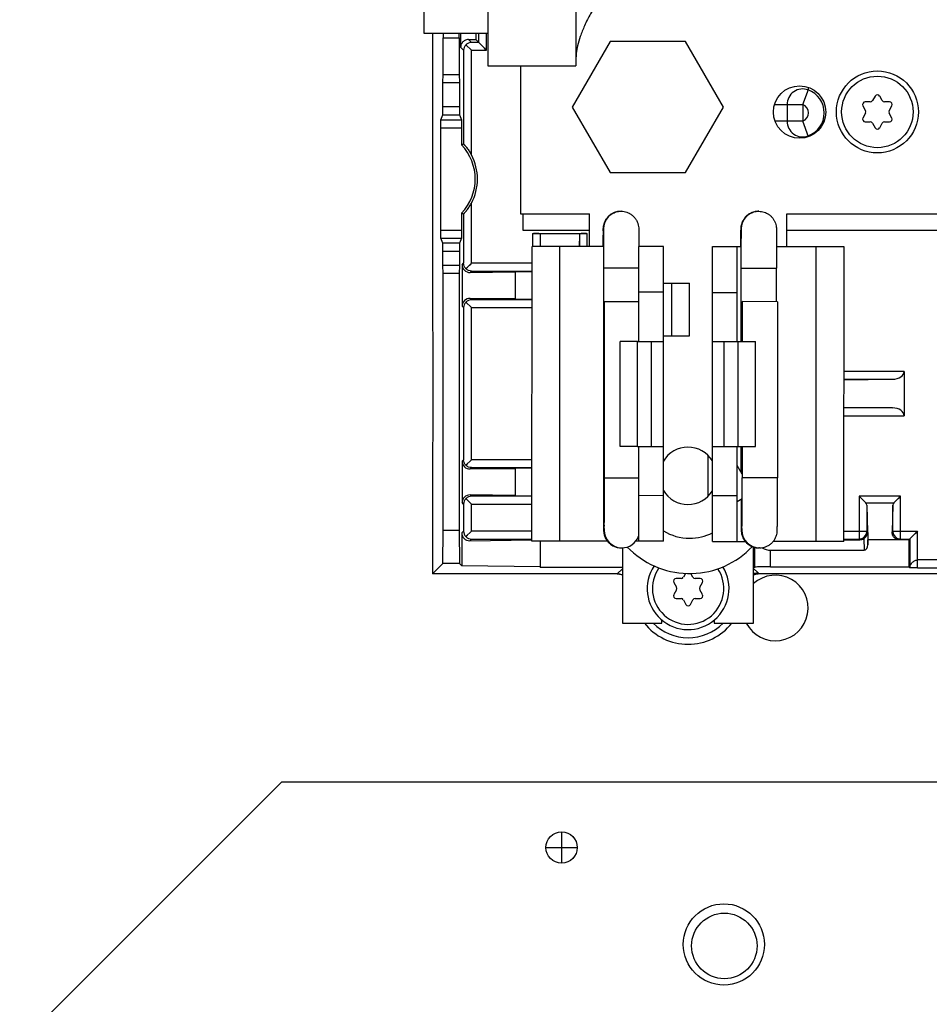
# Paper-space layout 'GEX8331301-CUSTOMERDRAWING_2_2' of a CAD drawing. Units: inches. Extents: x 0 to 82.8, y 0 to 58.5.
# Drawn here: x 26.2 to 29.6, y 38.2 to 41.9 of the extents above; entities that cross this region are included whole.
import ezdxf

# ---------------------------------------------------------------- set-up
doc = ezdxf.new("R2010")
doc.units = ezdxf.units.IN
doc.header["$LTSCALE"] = 9.105315
doc.header["$MEASUREMENT"] = 0
doc.layers.add('00_COMPONENTS', color=7, linetype='CONTINUOUS')

psp = doc.layouts.new('GEX8331301-CUSTOMERDRAWING_2_2')

# ---------------------------------------------------------------- linework, layer by layer
at = {"layer": '00_COMPONENTS', "color": 7, "linetype": 'CONTINUOUS'}
for p, q in [((27.9627, 42.9774), (27.9627, 41.9002)), ((27.7177, 42.9347), (27.7177, 41.8946)), ((28.2987, 42.135), (28.2987, 41.7696)), ((27.7177, 41.8946), (27.9627, 41.8946)), ((27.7507, 41.8946), (27.7507, 40.7728)), ((27.7918, 41.8758), (27.8525, 41.8758)), ((27.7918, 41.7362), (27.7918, 41.8758)), ((27.8525, 41.8758), (27.8525, 41.7366)), ((27.9163, 41.8946), (27.9159, 41.8698)), ((27.9627, 41.9002), (27.9627, 41.7696)), ((27.8997, 41.8286), (27.8788, 41.8496)), ((27.8886, 41.8698), (27.9159, 41.8698)), ((27.9571, 41.8286), (27.9159, 41.8698)), ((28.429, 41.8621), (28.2846, 41.6121)), ((28.7176, 41.8621), (28.429, 41.8621)), ((28.862, 41.6121), (28.7176, 41.8621)), ((27.9627, 41.7696), (28.2987, 41.7696)), ((27.7907, 41.7054), (27.7911, 41.7362)), ((27.7918, 41.7366), (27.791, 41.7358)), ((27.791, 41.7358), (27.8533, 41.7358)), ((27.7918, 41.7366), (27.8525, 41.7366)), ((27.8533, 41.7358), (27.8525, 41.7366)), ((27.8533, 41.7358), (27.8537, 41.7054)), ((27.7907, 41.7054), (27.8537, 41.7054)), ((27.7907, 41.6135), (27.7907, 41.7054)), ((27.8537, 41.7054), (27.8537, 41.6135)), ((29.4416, 41.6535), (29.4321, 41.6364)), ((29.4685, 41.6364), (29.4591, 41.6535)), ((27.7903, 41.5824), (27.7907, 41.6135)), ((27.7907, 41.6135), (27.8537, 41.6135)), ((27.8537, 41.6135), (27.8541, 41.5824)), ((28.2846, 41.6121), (28.429, 41.3621)), ((28.7176, 41.3621), (28.862, 41.6121)), ((29.1053, 41.6211), (29.1053, 41.5582)), ((29.3953, 41.6164), (29.4055, 41.5981)), ((29.4233, 41.6313), (29.4041, 41.6313)), ((29.4966, 41.6313), (29.4773, 41.6313)), ((29.4951, 41.5981), (29.5053, 41.6164)), ((27.7831, 41.5632), (27.7903, 41.5824)), ((27.7903, 41.5824), (27.8541, 41.5824)), ((27.8541, 41.5824), (27.8613, 41.5632)), ((29.4055, 41.5884), (29.3953, 41.5701)), ((29.5053, 41.5701), (29.4951, 41.5884)), ((27.7827, 41.5321), (27.7831, 41.5632)), ((27.7831, 41.5632), (27.8613, 41.5632)), ((27.8613, 41.5632), (27.8617, 41.5321)), ((29.4041, 41.5553), (29.4233, 41.5553)), ((29.4321, 41.5501), (29.4416, 41.5331)), ((29.4591, 41.5331), (29.4685, 41.5501)), ((29.4773, 41.5553), (29.4966, 41.5553)), ((27.7827, 41.5321), (27.8617, 41.5321)), ((27.7827, 41.1421), (27.7827, 41.5321)), ((27.8617, 41.5321), (27.8617, 41.4673)), ((27.8697, 41.4705), (27.8617, 41.4673)), ((28.429, 41.3621), (28.7176, 41.3621)), ((27.8617, 41.207), (27.8617, 41.1421)), ((27.8617, 41.207), (27.8697, 41.2038)), ((28.471, 41.2142), (28.4711, 41.2142)), ((28.9971, 41.214), (28.997, 41.214)), ((27.7827, 41.1421), (27.8617, 41.1421)), ((27.7831, 41.1111), (27.7827, 41.1421)), ((27.8617, 41.1421), (27.8613, 41.1111)), ((28.1331, 41.1296), (28.3423, 41.1296)), ((28.4031, 41.1099), (28.4032, 41.1224)), ((28.5389, 41.1224), (28.5389, 41.1096)), ((28.929, 41.079), (28.9293, 41.1389)), ((28.9297, 41.1433), (28.9299, 41.1222)), ((28.9299, 41.1222), (28.9299, 41.11)), ((27.7831, 41.1111), (27.8613, 41.1111)), ((27.7903, 41.0919), (27.7831, 41.1111)), ((27.8541, 41.0919), (27.7903, 41.0919)), ((27.7907, 41.0608), (27.7903, 41.0919)), ((27.8541, 41.0919), (27.8537, 41.0608)), ((27.8613, 41.1111), (27.8541, 41.0919)), ((28.403, 41.0792), (28.4031, 41.1021)), ((28.4031, 41.1081), (28.4031, 41.1099)), ((28.4031, 41.1063), (28.4031, 41.1081)), ((28.4031, 41.1021), (28.4031, 41.1063)), ((28.5389, 41.1096), (28.5389, 41.1063)), ((28.5389, 41.1063), (28.539, 41.0791)), ((27.8537, 41.0608), (27.7907, 41.0608)), ((27.7907, 41.0072), (27.7907, 41.0608)), ((27.8537, 41.0608), (27.8537, 41.0072)), ((28.1307, 39.9543), (28.1311, 41.0793)), ((28.404, 41.0792), (28.1311, 41.0793)), ((28.6331, 41.0791), (28.539, 41.0791)), ((28.539, 40.7166), (28.5391, 41.0791)), ((28.8206, 41.079), (28.93, 41.079)), ((28.9145, 40.7165), (28.9146, 41.079)), ((29.3231, 41.0788), (29.065, 41.0789)), ((29.3227, 39.9538), (29.3231, 41.0788)), ((27.8641, 41.0099), (27.8641, 40.8518)), ((27.8997, 41.0155), (27.8788, 40.9945)), ((27.8537, 41.0072), (27.7907, 41.0072)), ((27.7911, 40.9764), (27.7907, 41.0072)), ((27.7918, 39.9958), (27.7918, 40.9764)), ((27.8525, 40.976), (27.7918, 40.976)), ((27.8525, 40.976), (27.8525, 39.9958)), ((27.8537, 41.0072), (27.8533, 40.9768)), ((27.8945, 40.9803), (28.0662, 40.9825)), ((28.0662, 40.9825), (28.0683, 40.9846)), ((28.0662, 40.9825), (28.0662, 40.8792)), ((28.0683, 40.9846), (28.1311, 40.9846)), ((28.0683, 40.8771), (28.0683, 40.9846)), ((28.4041, 40.9967), (28.4038, 40.1967)), ((28.93, 40.7165), (28.9301, 40.9965)), ((29.065, 40.8689), (29.0651, 40.9964)), ((28.6331, 40.9391), (28.7325, 40.9391)), ((28.665, 40.7391), (28.6651, 40.9391)), ((28.6331, 40.9048), (28.5391, 40.9049)), ((28.8206, 40.9046), (28.9146, 40.9046)), ((27.8997, 40.8462), (27.8788, 40.8672)), ((28.0662, 40.8792), (27.8945, 40.8814)), ((28.0662, 40.8792), (28.0683, 40.8771)), ((28.131, 40.8771), (28.0683, 40.8771)), ((28.4077, 40.1967), (28.4079, 40.8692)), ((28.4079, 40.8692), (28.539, 40.8691)), ((29.0689, 40.8689), (28.9339, 40.869)), ((28.9339, 40.869), (28.9339, 40.7165)), ((29.0689, 40.8689), (29.0687, 40.1964)), ((27.7507, 40.7728), (27.7515, 40.7707)), ((27.7515, 40.7707), (27.7518, 40.7396)), ((27.7518, 40.7396), (27.7518, 40.3496)), ((28.468, 40.3167), (28.4681, 40.7167)), ((28.5346, 40.7166), (28.4681, 40.7167)), ((28.633, 40.7391), (28.7325, 40.7391)), ((28.9187, 40.7165), (28.9851, 40.7165)), ((28.985, 40.3165), (28.9851, 40.7165)), ((29.5525, 40.6028), (29.5525, 40.4336)), ((29.3229, 40.5712), (29.5086, 40.5728)), ((29.3229, 40.4652), (29.5086, 40.4636)), ((27.7518, 40.3496), (27.7515, 40.3186)), ((27.7515, 40.3186), (27.7507, 40.3165)), ((27.7507, 40.3165), (27.7507, 39.8296)), ((28.5344, 40.3166), (28.468, 40.3167)), ((28.5387, 39.9541), (28.5388, 40.3166)), ((28.9142, 39.954), (28.9143, 40.3165)), ((28.9185, 40.3165), (28.985, 40.3165)), ((28.9298, 40.2176), (28.9298, 40.3165)), ((28.9337, 40.3165), (28.9337, 40.1965)), ((27.8641, 40.2599), (27.8641, 40.1018)), ((27.8997, 40.2655), (27.8788, 40.2445)), ((27.8945, 40.2303), (28.0662, 40.2325)), ((28.0662, 40.2325), (28.0683, 40.2346)), ((28.0662, 40.2325), (28.0662, 40.1292)), ((28.0683, 40.2346), (28.1308, 40.2346)), ((28.0683, 40.1271), (28.0683, 40.2346)), ((28.9337, 40.2109), (28.9143, 40.244)), ((27.8997, 40.0962), (27.8788, 40.1172)), ((28.0662, 40.1292), (27.8945, 40.1314)), ((28.0662, 40.1292), (28.0683, 40.1271)), ((28.1308, 40.1271), (28.0683, 40.1271)), ((28.6328, 40.1283), (28.5388, 40.1284)), ((28.8203, 40.1284), (28.9143, 40.1284)), ((28.9143, 40.1063), (28.9336, 40.1176)), ((29.406, 40.1012), (29.3803, 40.1269)), ((29.5135, 40.1012), (29.5392, 40.1269)), ((29.4103, 40.0922), (29.4132, 39.9906)), ((29.5092, 40.0922), (29.5063, 39.9906)), ((27.7902, 39.8692), (27.7918, 39.9958)), ((27.8525, 39.9958), (27.7918, 39.9958)), ((27.8525, 39.9958), (27.8541, 39.8692)), ((27.8627, 39.9859), (27.8627, 39.8605)), ((27.8997, 39.9928), (27.8788, 39.9719)), ((27.8931, 39.9563), (28.1306, 39.9594)), ((29.3227, 39.9604), (29.3834, 39.9604)), ((29.4133, 39.9874), (29.4141, 39.9599)), ((29.571, 39.9599), (29.4141, 39.9599)), ((29.4141, 39.941), (29.4141, 39.9599)), ((29.571, 39.9599), (29.6038, 39.9928)), ((29.571, 39.9599), (29.571, 39.8565)), ((28.4195, 39.9542), (28.1307, 39.9543)), ((28.1626, 39.9543), (28.1626, 39.8544)), ((28.472, 39.9292), (28.4743, 39.9292)), ((28.6327, 39.9541), (28.5268, 39.9541)), ((28.8202, 39.954), (28.9455, 39.954)), ((28.9826, 39.8557), (28.9826, 39.9308)), ((29.0003, 39.929), (28.998, 39.929)), ((29.0426, 39.9199), (29.3993, 39.9199)), ((29.3227, 39.9538), (29.0528, 39.9539)), ((27.7902, 39.8692), (27.7507, 39.8296)), ((27.8541, 39.8692), (27.7902, 39.8692)), ((27.8541, 39.8692), (27.8627, 39.8605)), ((28.1626, 39.8566), (27.8627, 39.8605)), ((28.4767, 39.8544), (28.1626, 39.8544)), ((28.9826, 39.8544), (28.9767, 39.8544)), ((29.0426, 39.8565), (29.571, 39.8565)), ((29.571, 39.8565), (29.5739, 39.8536)), ((28.4563, 39.8296), (27.7507, 39.8296)), ((28.7003, 39.8116), (28.6811, 39.8116)), ((28.7173, 39.8316), (28.7091, 39.8168)), ((28.7455, 39.8168), (28.7376, 39.8311)), ((28.7735, 39.8116), (28.7543, 39.8116)), ((29.6907, 39.8296), (28.9983, 39.8296)), ((28.6723, 39.7968), (28.6825, 39.7785)), ((28.6825, 39.7688), (28.6723, 39.7505)), ((28.7721, 39.7785), (28.7823, 39.7968)), ((28.7823, 39.7505), (28.7721, 39.7688)), ((28.6811, 39.7356), (28.7003, 39.7356)), ((28.7091, 39.7305), (28.7185, 39.7134)), ((28.736, 39.7134), (28.7455, 39.7305)), ((28.7543, 39.7356), (28.7735, 39.7356)), ((26.1739, 38.0352), (27.1739, 39.0352)), ((29.8467, 39.0352), (27.1739, 39.0352)), ((28.2439, 38.8452), (28.2439, 38.7252)), ((28.1839, 38.7852), (28.3039, 38.7852))]:
    psp.add_line(p, q, dxfattribs=at)
at = {"layer": '00_COMPONENTS', "color": 9, "linetype": 'CONTINUOUS'}
for p, q in [((27.9271, 41.8946), (27.9271, 41.8586)), ((27.9571, 41.8286), (27.9571, 41.8946)), ((27.8697, 41.8286), (27.858, 41.8403)), ((27.8886, 41.8698), (27.8997, 41.8586)), ((27.9271, 41.8586), (27.8997, 41.8586)), ((27.8697, 41.8286), (27.8697, 41.4705)), ((27.8997, 41.8286), (27.9571, 41.8286)), ((27.8997, 41.429), (27.8997, 41.8286)), ((29.1859, 41.6774), (29.1891, 41.6862)), ((29.1653, 41.6211), (29.1828, 41.6691)), ((29.1828, 41.6691), (29.1859, 41.6774)), ((29.0574, 41.6211), (29.0648, 41.6211)), ((29.0648, 41.6211), (29.0964, 41.6211)), ((29.0964, 41.6211), (29.0973, 41.6211)), ((29.0973, 41.6211), (29.1016, 41.6211)), ((29.1016, 41.6211), (29.1053, 41.6211)), ((29.1053, 41.6211), (29.1653, 41.6211)), ((29.1653, 41.6211), (29.1653, 41.5582)), ((29.0986, 41.5582), (29.0596, 41.5582)), ((29.0995, 41.5582), (29.0986, 41.5582)), ((29.1053, 41.5582), (29.0995, 41.5582)), ((29.1653, 41.5582), (29.1053, 41.5582)), ((29.187, 41.4988), (29.1653, 41.5582)), ((27.8997, 41.0155), (27.8997, 41.2452)), ((27.8697, 41.2038), (27.8697, 41.0155)), ((28.1331, 41.1296), (28.1331, 41.0793)), ((28.1631, 41.0793), (28.1631, 41.1246)), ((28.3123, 41.1246), (28.3123, 41.0792)), ((28.3423, 41.0792), (28.3423, 41.1296)), ((28.2369, 39.9542), (28.2374, 41.0792)), ((29.2165, 39.9539), (29.2169, 41.0789)), ((27.8641, 41.0099), (27.8697, 41.0155)), ((28.1311, 41.0155), (27.8997, 41.0155)), ((27.8997, 40.9855), (27.8945, 40.9803)), ((27.8997, 40.9855), (28.1311, 40.9855)), ((28.5391, 40.9966), (28.4041, 40.9967)), ((28.9301, 40.9965), (29.0651, 40.9964)), ((27.8945, 40.8814), (27.8997, 40.8762)), ((28.131, 40.8762), (27.8997, 40.8762)), ((27.8697, 40.8462), (27.8641, 40.8518)), ((27.8697, 40.8462), (27.8697, 40.2655)), ((27.8997, 40.8462), (28.131, 40.8462)), ((27.8997, 40.2655), (27.8997, 40.8462)), ((28.5877, 40.3166), (28.5879, 40.7166)), ((28.8654, 40.3165), (28.8656, 40.7165)), ((29.5525, 40.6028), (29.3229, 40.6028)), ((29.3229, 40.5728), (29.5086, 40.5728)), ((29.5086, 40.4636), (29.3229, 40.4636)), ((29.3229, 40.4336), (29.5525, 40.4336)), ((27.8641, 40.2599), (27.8697, 40.2655)), ((28.1308, 40.2655), (27.8997, 40.2655)), ((28.8031, 40.2825), (28.8031, 40.1256)), ((27.8997, 40.2355), (27.8945, 40.2303)), ((27.8997, 40.2355), (28.1308, 40.2355)), ((28.4038, 40.1967), (28.5388, 40.1966)), ((29.0687, 40.1964), (28.9337, 40.1965)), ((27.8945, 40.1314), (27.8997, 40.1262)), ((28.1308, 40.1262), (27.8997, 40.1262)), ((29.5392, 40.1269), (29.3803, 40.1269)), ((29.3803, 40.1269), (29.3803, 39.9628)), ((29.5392, 39.9628), (29.5392, 40.1269)), ((27.8697, 40.0962), (27.8641, 40.1018)), ((27.8697, 40.0962), (27.8697, 39.9928)), ((27.8997, 40.0962), (28.1308, 40.0962)), ((27.8997, 39.9928), (27.8997, 40.0962)), ((29.406, 40.1012), (29.5135, 40.1012)), ((29.4103, 40.0922), (29.4103, 39.9928)), ((29.5092, 39.9928), (29.5092, 40.0922)), ((27.8627, 39.9859), (27.8697, 39.9928)), ((27.8997, 39.9628), (27.8931, 39.9563)), ((28.1307, 39.9928), (27.8997, 39.9928)), ((27.8997, 39.9628), (28.1307, 39.9628)), ((29.3227, 39.9928), (29.4103, 39.9928)), ((29.3227, 39.9628), (29.3803, 39.9628)), ((29.3803, 39.9628), (29.3832, 39.9606)), ((29.3985, 39.9646), (29.3993, 39.9199)), ((29.4103, 39.9928), (29.4132, 39.9906)), ((29.4103, 39.9923), (29.4103, 39.9928)), ((29.4133, 39.9874), (29.4141, 39.941)), ((29.5063, 39.9906), (29.5092, 39.9928)), ((29.5092, 39.9928), (29.6038, 39.9928)), ((29.5092, 39.9923), (29.5092, 39.9928)), ((29.5363, 39.9606), (29.5392, 39.9628)), ((29.5392, 39.9628), (29.5739, 39.9628)), ((29.5739, 39.9628), (29.5739, 39.8536)), ((29.6038, 39.8528), (29.6038, 39.9928)), ((29.0426, 39.8565), (29.0426, 39.9199)), ((30.3871, 39.8828), (29.6038, 39.8828)), ((28.4563, 39.8296), (28.4767, 39.8494)), ((28.9772, 39.8501), (28.9944, 39.8336)), ((29.6038, 39.8528), (30.3843, 39.8528)), ((28.9944, 39.8336), (28.9983, 39.8296))]:
    psp.add_line(p, q, dxfattribs=at)
at = {"layer": '00_COMPONENTS', "color": 3, "linetype": 'CONTINUOUS'}
for p, q in [((28.0874, 41.7696), (28.0872, 41.2043)), ((28.0872, 41.2043), (28.3502, 41.2042)), ((28.0954, 41.2043), (28.0954, 41.142)), ((28.3501, 41.0792), (28.3502, 41.2042)), ((29.1041, 41.0789), (29.1042, 41.2039)), ((29.1042, 41.2039), (30.3623, 41.2035)), ((28.0954, 41.142), (28.3501, 41.1421)), ((29.1041, 41.1422), (30.3623, 41.1425)), ((28.6327, 39.9541), (28.6331, 41.0791)), ((28.8202, 39.954), (28.8206, 41.079)), ((28.7325, 40.7391), (28.7325, 40.9391)), ((28.5344, 40.3166), (28.5346, 40.7166)), ((28.5346, 40.7166), (28.633, 40.7166)), ((28.8205, 40.7165), (28.9187, 40.7165)), ((28.9185, 40.3165), (28.9187, 40.7165)), ((28.5344, 40.3166), (28.6328, 40.3166)), ((28.8203, 40.3165), (28.9185, 40.3165)), ((28.4767, 39.9292), (28.4766, 39.6422)), ((28.9766, 39.642), (28.9767, 39.9324)), ((28.4766, 39.6422), (28.6266, 39.6421)), ((28.6266, 39.6421), (28.6266, 39.6539)), ((28.8266, 39.6527), (28.8266, 39.642)), ((28.8266, 39.642), (28.9766, 39.642))]:
    psp.add_line(p, q, dxfattribs=at)
at = {"layer": '00_COMPONENTS', "color": 7, "linetype": 'CONTINUOUS'}
for points in [[(27.8848, 41.8436), (27.8826, 41.8457), (27.8806, 41.8477), (27.8788, 41.8496)], [(27.8997, 41.8286), (27.897, 41.8313), (27.8944, 41.834), (27.8918, 41.8365)], [(27.9328, 41.8529), (27.9311, 41.8546), (27.9286, 41.8571)], [(27.9571, 41.8286), (27.9537, 41.8319), (27.9505, 41.8352), (27.9475, 41.8382)], [(27.8997, 41.0155), (27.897, 41.0128), (27.8944, 41.0102), (27.8918, 41.0076)], [(27.8848, 41.0005), (27.8827, 40.9984), (27.8806, 40.9964), (27.8788, 40.9945)], [(27.8848, 40.8612), (27.8826, 40.8633), (27.8806, 40.8653), (27.8788, 40.8672)], [(27.8997, 40.8462), (27.897, 40.849), (27.8944, 40.8516), (27.8918, 40.8541)], [(27.8997, 40.2655), (27.897, 40.2628), (27.8944, 40.2602), (27.8918, 40.2576)], [(27.8848, 40.2505), (27.8827, 40.2484), (27.8806, 40.2464), (27.8788, 40.2445)], [(27.8848, 40.1112), (27.8826, 40.1133), (27.8806, 40.1153), (27.8788, 40.1172)], [(29.3897, 40.1175), (29.3866, 40.1206), (29.3835, 40.1238), (29.3803, 40.1269)], [(29.406, 40.1012), (29.4037, 40.1034), (29.4012, 40.1059), (29.3986, 40.1086), (29.3957, 40.1115), (29.3927, 40.1144)], [(29.5135, 40.1012), (29.5157, 40.1035), (29.5182, 40.106), (29.5209, 40.1086), (29.5238, 40.1114), (29.5268, 40.1144)], [(29.5298, 40.1175), (29.533, 40.1206), (29.5361, 40.1237), (29.5392, 40.1269)], [(27.8997, 40.0962), (27.897, 40.099), (27.8944, 40.1016), (27.8918, 40.1041)], [(27.8848, 39.9779), (27.8827, 39.9757), (27.8806, 39.9737), (27.8788, 39.9719)], [(27.8997, 39.9928), (27.897, 39.9901), (27.8944, 39.9875), (27.8918, 39.9849)], [(29.5796, 39.9685), (29.5779, 39.9669), (29.5753, 39.9643)], [(29.6038, 39.9928), (29.6005, 39.9895), (29.5973, 39.9862), (29.5942, 39.9832)]]:
    psp.add_lwpolyline(points, dxfattribs=at)
for centre, radius in [((29.4503, 41.5933), 0.1565), ((29.4503, 41.5933), 0.1365), ((28.2439, 38.7852), 0.06), ((28.8639, 38.4152), 0.155)]:
    psp.add_circle(centre, radius, dxfattribs=at)
at = {"layer": '00_COMPONENTS', "color": 3, "linetype": 'CONTINUOUS'}
for centre, radius in [((29.1533, 41.5929), 0.1), ((28.8657, 38.4096), 0.1252)]:
    psp.add_circle(centre, radius, dxfattribs=at)
at = {"layer": '00_COMPONENTS', "color": 7, "linetype": 'CONTINUOUS'}
for centre, radius, start, end in [((10.3581, 42.1694), 17.503, 358.92272, 359.1004), ((29.1653, 41.6211), 0.06, 69.9229, 180), ((29.1538, 41.5896), 0.0935, 290.0771, 69.9229), ((29.4503, 41.6487), 0.01, 29.0113, 150.9887), ((29.4041, 41.6213), 0.01, 90, 209.0113), ((29.4233, 41.6413), 0.01, 270, 330.9887), ((29.4773, 41.6413), 0.01, 209.0113, 270), ((29.4966, 41.6213), 0.01, 330.9887, 90), ((29.3967, 41.5933), 0.01, 330.9887, 29.0113), ((29.5039, 41.5933), 0.01, 150.9887, 209.0113), ((29.1653, 41.5582), 0.06, 180, 290.0771), ((29.4041, 41.5653), 0.01, 150.9887, 270), ((29.4233, 41.5453), 0.01, 29.0113, 90), ((29.4773, 41.5453), 0.01, 90, 150.9887), ((29.4966, 41.5653), 0.01, 270, 29.0113), ((29.4503, 41.5379), 0.01, 209.0113, 330.9887), ((27.7267, 41.3371), 0.1875, 316.0544, 43.9456), ((27.7267, 41.3371), 0.1959, 332.0274, 27.9726), ((32.2146, 41.0997), 3.8115, 179.407, 179.658), ((13.6619, 41.0484), 15.2681, 0.11495, 0.23132), ((-2.8691, 41.0126), 31.7992, 359.97097, 0.11963), ((28.7331, 40.1615), 0.1955, 239.1023, 269.9804), ((28.4744, 39.9967), 0.0675, 269.9803, 340.0301), ((28.7331, 40.1616), 0.1955, 269.9791, 296.4731), ((29.3803, 39.9928), 0.03, 279.2448, 358.9886), ((29.5392, 39.9928), 0.03, 181.0113, 260.7552), ((28.7331, 40.1616), 0.3305, 223.905, 268.4939), ((28.7331, 40.1616), 0.3305, 271.4729, 316.462), ((28.7273, 39.7736), 0.1565, 146.3102, 31.9968), ((28.7273, 39.7736), 0.1365, 144.6669, 33.6672), ((28.4546, 39.7699), 0.0597, 82.3363, 89.9751), ((28.4545, 39.769), 0.0606, 68.5088, 82.3516), ((28.6811, 39.8016), 0.01, 90, 209.0113), ((28.7003, 39.8216), 0.01, 270, 330.9887), ((28.7331, 40.1619), 0.3308, 268.4952, 269.405), ((28.7331, 40.1619), 0.3309, 269.405, 270.5607), ((28.7331, 40.1619), 0.3308, 270.5607, 271.4717), ((28.7543, 39.8216), 0.01, 209.0113, 270), ((28.7735, 39.8016), 0.01, 330.9887, 90), ((29.0001, 39.769), 0.0606, 96.1866, 112.8214), ((28.9988, 39.7686), 0.061, 97.6434, 111.26), ((28.9984, 39.7714), 0.0583, 90.0296, 97.5963), ((29.0001, 39.7695), 0.0601, 90.0127, 96.1809), ((28.6737, 39.7736), 0.01, 330.9887, 29.0113), ((28.7809, 39.7736), 0.01, 150.9887, 209.0113), ((28.6811, 39.7456), 0.01, 150.9887, 270), ((28.7003, 39.7256), 0.01, 29.0113, 90), ((28.7543, 39.7256), 0.01, 90, 150.9887), ((28.7735, 39.7456), 0.01, 270, 29.0113), ((28.7273, 39.7182), 0.01, 209.0113, 330.9887), ((28.7273, 39.7736), 0.2127, 218.2022, 321.7571), ((28.7273, 39.7736), 0.1875, 224.5823, 315.3757)]:
    psp.add_arc(centre, radius, start, end, dxfattribs=at)
at = {"layer": '00_COMPONENTS', "color": 9, "linetype": 'CONTINUOUS'}
for centre, radius, start, end in [((29.1538, 41.5896), 0.0335, 290.0829, 69.9225), ((28.471, 41.1467), 0.0675, 89.98, 179.9791), ((28.4711, 41.1467), 0.0675, 89.98, 179.9791), ((28.9971, 41.1465), 0.0675, 89.98, 179.9791), ((28.997, 41.1465), 0.0675, 94.7719, 164.9912), ((28.997, 41.1465), 0.0674, 89.9833, 94.7801), ((28.9972, 41.1464), 0.0677, 165.0086, 179.9624), ((28.4707, 41.1467), 0.0672, 179.9831, 183.531), ((28.4709, 41.1467), 0.0673, 179.9866, 184.999), ((28.9967, 41.1465), 0.0672, 179.9831, 183.531), ((28.9969, 41.1465), 0.0673, 179.9866, 184.999), ((28.9971, 41.1465), 0.0676, 183.5283, 184.9943), ((28.4718, 39.9966), 0.0673, 174.9595, 179.9718), ((28.4721, 39.9967), 0.0677, 179.996, 194.9427), ((28.4721, 39.9966), 0.0676, 163.9155, 174.9787), ((28.4742, 39.9966), 0.0673, 174.9595, 179.9718), ((28.4744, 39.9967), 0.0675, 179.9792, 267.9762), ((28.9978, 39.9965), 0.0673, 174.9595, 179.9718), ((28.998, 39.9965), 0.0675, 179.9794, 269.9784), ((28.9981, 39.9965), 0.0676, 163.9155, 174.9787), ((29.0002, 39.9965), 0.0673, 174.9595, 179.9718), ((29.0003, 39.9965), 0.0675, 179.9794, 269.9784), ((28.472, 39.9967), 0.0675, 194.9612, 269.9774), ((29.3802, 39.9928), 0.03, 270.0472, 279.2957), ((29.5393, 39.9928), 0.03, 260.7043, 269.9528), ((28.4744, 39.9964), 0.0673, 267.9688, 269.9785)]:
    psp.add_arc(centre, radius, start, end, dxfattribs=at)
at = {"layer": '00_COMPONENTS', "color": 3, "linetype": 'CONTINUOUS'}
for centre, radius, start, end in [((28.7268, 40.2041), 0.1095, 31.2819, 149.201), ((28.7268, 40.2041), 0.1095, 210.7575, 328.6766), ((29.0607, 39.6996), 0.1252, 207.4576, 131.8953)]:
    psp.add_arc(centre, radius, start, end, dxfattribs=at)
at = {"layer": '00_COMPONENTS', "color": 7, "linetype": 'CONTINUOUS'}
for centre, major_axis, ratio, start_param, end_param in [((27.7938, 42.6693), (0, 0.8075), 0.013091, -3.425762, -3.328436), ((27.8505, 42.6693), (0, 0.8075), 0.013091, -2.954749, -2.857393), ((28.1627, 41.0346), (0, 0.095), 0.013091, -1.080918, -0.328034), ((28.3127, 41.0346), (0, 0.095), 0.013091, 0.328034, 1.08155), ((27.8945, 41.0103), (0.0281, 0.0119), 0.981419, 2.749022, 4.319647), ((27.8945, 40.8514), (0.0281, -0.0119), 0.981419, 1.963538, 3.534163), ((29.5081, 40.6028), (0.0444, 0), 0.675676, -1.557706, 0), ((29.5081, 40.4336), (0.0444, 0), 0.675676, 0, 1.557706), ((27.8945, 40.2603), (0.0281, 0.0119), 0.981419, 2.749022, 4.319647), ((27.8945, 40.1014), (0.0281, -0.0119), 0.981419, 1.963538, 3.534163), ((29.3803, 40.0919), (0.03, 0), 0.599911, 0.017453, 0.540354), ((29.5392, 40.0919), (0.03, 0), 0.599911, 2.601239, 3.124139), ((27.8931, 39.9863), (0.0281, 0.0119), 0.981419, 2.749022, 4.319647), ((29.3829, 39.9908), (-0.0139, 0.0272), 0.97842, -3.605194, -3.074637), ((29.3832, 39.9906), (-0.0141, 0.0275), 0.963762, -2.07296, -2.029823), ((29.3983, 39.987), (-0.0009, 0.031), 0.483612, -1.572949, -1.51194), ((29.0426, 39.9807), (0, 0.0608), 0.986995, -3.701584, -3.141593), ((29.3991, 39.9413), (-0.0004, 0.0214), 0.702411, -3.153693, -1.595318), ((29.0426, 39.8557), (0.06, 0), 0.013091, 7.853982, 9.424778)]:
    psp.add_ellipse(centre, major_axis=major_axis, ratio=ratio, start_param=start_param, end_param=end_param, dxfattribs=at)
for points, knots in [([(28.4687, 42.1185), (28.4378, 42.0873), (28.3971, 42.0385), (28.3547, 41.9704), (28.3318, 41.9249), (28.3157, 41.8839), (28.3054, 41.8485), (28.3, 41.8194), (28.2987, 41.8021), (28.2987, 41.7947)], [0, 0, 0, 0, 0.352887, 0.507355, 0.644248, 0.762282, 0.860879, 0.940039, 1, 1, 1, 1]), ([(27.8886, 41.8698), (27.8859, 41.8698), (27.8809, 41.8691), (27.8742, 41.8665), (27.8688, 41.8628), (27.8635, 41.8575), (27.8593, 41.85), (27.8581, 41.8434), (27.858, 41.8403)], [0, 0, 0, 0, 0.168081, 0.322051, 0.459198, 0.582608, 0.801192, 1, 1, 1, 1]), ([(27.8788, 41.8496), (27.8759, 41.8468), (27.8714, 41.8402), (27.8697, 41.8324), (27.8697, 41.8286)], [0, 0, 0, 0, 0.519407, 1, 1, 1, 1]), ([(27.8997, 41.8586), (27.896, 41.8586), (27.8882, 41.857), (27.8816, 41.8525), (27.8788, 41.8496)], [0, 0, 0, 0, 0.480593, 1, 1, 1, 1]), ([(27.8697, 41.4705), (27.8697, 41.4705), (27.8697, 41.4704), (27.8698, 41.4704), (27.8699, 41.4703), (27.8701, 41.4701), (27.8704, 41.4698), (27.8709, 41.4693), (27.8715, 41.4687), (27.8722, 41.4679), (27.873, 41.4671), (27.8742, 41.4658), (27.8759, 41.4639), (27.878, 41.4615), (27.8802, 41.4588), (27.8832, 41.4549), (27.8871, 41.4497), (27.8915, 41.4431), (27.8958, 41.4362), (27.8984, 41.4315), (27.8997, 41.429)], [0, 0, 0, 0, 0.000657, 0.002273, 0.00486, 0.008411, 0.018358, 0.031922, 0.048835, 0.06882, 0.091568, 0.11677, 0.173398, 0.236608, 0.30473, 0.376421, 0.526861, 0.682651, 0.840904, 1, 1, 1, 1]), ([(27.8697, 41.2038), (27.8697, 41.2038), (27.8697, 41.2039), (27.8698, 41.2039), (27.8699, 41.204), (27.8701, 41.2042), (27.8704, 41.2045), (27.8709, 41.205), (27.8715, 41.2056), (27.8722, 41.2064), (27.873, 41.2072), (27.8742, 41.2085), (27.8759, 41.2104), (27.878, 41.2128), (27.8802, 41.2155), (27.8832, 41.2194), (27.8871, 41.2246), (27.8915, 41.2312), (27.8958, 41.2381), (27.8984, 41.2428), (27.8997, 41.2452)], [0, 0, 0, 0, 0.000657, 0.002273, 0.00486, 0.008411, 0.018358, 0.031923, 0.048836, 0.068821, 0.091569, 0.116771, 0.173399, 0.23661, 0.304731, 0.376422, 0.526862, 0.682651, 0.840904, 1, 1, 1, 1]), ([(28.4033, 41.1391), (28.4033, 41.1409), (28.4034, 41.1434), (28.4034, 41.1466), (28.4035, 41.1494), (28.4038, 41.1543), (28.405, 41.1615), (28.4075, 41.17), (28.4112, 41.1783), (28.416, 41.1861), (28.4218, 41.1932), (28.4286, 41.1994), (28.4386, 41.2064), (28.4527, 41.2125), (28.4649, 41.2142), (28.471, 41.2142)], [0, 0, 0, 0, 0.047264, 0.066049, 0.085262, 0.122237, 0.195869, 0.275821, 0.356209, 0.436683, 0.51721, 0.597742, 0.678298, 0.839083, 1, 1, 1, 1]), ([(28.4711, 41.2142), (28.4749, 41.2142), (28.4826, 41.2135), (28.4937, 41.2106), (28.5042, 41.2058), (28.5137, 41.1994), (28.522, 41.1914), (28.5289, 41.1821), (28.534, 41.1719), (28.5372, 41.1614), (28.5384, 41.1532), (28.5386, 41.1479), (28.5387, 41.1447), (28.5387, 41.1416), (28.5388, 41.1378), (28.5388, 41.1313), (28.5389, 41.1261), (28.5389, 41.1224)], [0, 0, 0, 0, 0.088103, 0.176241, 0.264276, 0.352273, 0.440222, 0.528135, 0.616065, 0.703485, 0.778283, 0.806978, 0.827098, 0.850565, 0.879306, 0.913782, 1, 1, 1, 1]), ([(28.9293, 41.1389), (28.9293, 41.1407), (28.9294, 41.1432), (28.9294, 41.1464), (28.9295, 41.1493), (28.9298, 41.1542), (28.931, 41.1613), (28.9334, 41.1698), (28.9372, 41.1782), (28.942, 41.1859), (28.9478, 41.193), (28.9546, 41.1992), (28.9646, 41.2062), (28.9787, 41.2123), (28.9909, 41.214), (28.997, 41.214)], [0, 0, 0, 0, 0.047264, 0.066049, 0.085262, 0.122237, 0.195869, 0.275821, 0.356209, 0.436683, 0.51721, 0.597742, 0.678298, 0.839083, 1, 1, 1, 1]), ([(28.9971, 41.214), (29.0005, 41.214), (29.0075, 41.2134), (29.0176, 41.211), (29.0273, 41.2071), (29.0362, 41.2018), (29.0442, 41.1951), (29.0511, 41.1873), (29.0567, 41.1786), (29.0609, 41.1691), (29.0635, 41.1597), (29.0645, 41.1516), (29.0647, 41.145), (29.0648, 41.1384), (29.0648, 41.1301), (29.0649, 41.1195), (29.0649, 41.1066), (29.065, 41.0916), (29.065, 41.0749), (29.0651, 41.0566), (29.0651, 41.0303), (29.0651, 41.0101), (29.0651, 40.9964)], [0, 0, 0, 0, 0.040567, 0.081164, 0.12171, 0.16224, 0.20275, 0.243241, 0.283727, 0.324205, 0.364308, 0.397217, 0.419346, 0.44226, 0.474412, 0.516117, 0.566834, 0.625697, 0.691637, 0.76343, 0.839717, 1, 1, 1, 1]), ([(28.1631, 41.1246), (28.163, 41.1251), (28.1626, 41.1263), (28.161, 41.1276), (28.1585, 41.1285), (28.1553, 41.1291), (28.1513, 41.1294), (28.1468, 41.1295), (28.1418, 41.1296), (28.1383, 41.1296), (28.1365, 41.1296)], [0, 0, 0, 0, 0.059225, 0.127037, 0.216543, 0.331879, 0.472221, 0.633991, 0.812203, 1, 1, 1, 1]), ([(28.3388, 41.1296), (28.337, 41.1296), (28.3336, 41.1296), (28.3286, 41.1295), (28.324, 41.1294), (28.3201, 41.1291), (28.3169, 41.1285), (28.3144, 41.1276), (28.3127, 41.1263), (28.3123, 41.1251), (28.3123, 41.1246)], [0, 0, 0, 0, 0.187797, 0.366009, 0.527779, 0.668121, 0.783457, 0.872963, 0.940775, 1, 1, 1, 1]), ([(28.4037, 41.1434), (28.4037, 41.1435), (28.4037, 41.1427), (28.4037, 41.1423), (28.4037, 41.1408), (28.4037, 41.1392), (28.4038, 41.1372), (28.4038, 41.1339), (28.4038, 41.129), (28.4039, 41.1222), (28.4039, 41.1145), (28.4039, 41.1057), (28.404, 41.096), (28.404, 41.0855), (28.404, 41.0701), (28.4041, 41.0494), (28.4041, 41.0235), (28.4041, 41.0057), (28.4041, 40.9967)], [0, 0, 0, 0, 0.001816, 0.007768, 0.016706, 0.028185, 0.041982, 0.057961, 0.096102, 0.142023, 0.195219, 0.255187, 0.321395, 0.393274, 0.470216, 0.636676, 0.815242, 1, 1, 1, 1]), ([(27.8788, 40.9945), (27.8759, 40.9973), (27.8714, 41.0039), (27.8697, 41.0117), (27.8697, 41.0155)], [0, 0, 0, 0, 0.519407, 1, 1, 1, 1]), ([(27.8997, 40.9855), (27.896, 40.9855), (27.8882, 40.9871), (27.8816, 40.9916), (27.8788, 40.9945)], [0, 0, 0, 0, 0.480593, 1, 1, 1, 1]), ([(27.8788, 40.8672), (27.8759, 40.8644), (27.8714, 40.8578), (27.8697, 40.85), (27.8697, 40.8462)], [0, 0, 0, 0, 0.519407, 1, 1, 1, 1]), ([(27.8997, 40.8762), (27.896, 40.8762), (27.8882, 40.8746), (27.8816, 40.8701), (27.8788, 40.8672)], [0, 0, 0, 0, 0.480593, 1, 1, 1, 1]), ([(27.8788, 40.2445), (27.8759, 40.2473), (27.8714, 40.2539), (27.8697, 40.2617), (27.8697, 40.2655)], [0, 0, 0, 0, 0.519407, 1, 1, 1, 1]), ([(27.8997, 40.2355), (27.896, 40.2355), (27.8882, 40.2371), (27.8816, 40.2416), (27.8788, 40.2445)], [0, 0, 0, 0, 0.480593, 1, 1, 1, 1]), ([(28.4038, 40.1967), (28.4038, 40.1798), (28.4038, 40.1548), (28.4038, 40.1222), (28.4039, 40.0993), (28.4039, 40.0779), (28.404, 40.0585), (28.404, 40.0413), (28.4041, 40.0266), (28.4042, 40.0146), (28.4043, 40.0054), (28.4043, 39.9992), (28.4045, 39.9948), (28.4048, 39.9888), (28.4063, 39.9796), (28.4104, 39.9681), (28.4158, 39.9589), (28.4211, 39.9522), (28.427, 39.9461), (28.4354, 39.9395), (28.4468, 39.9336), (28.4592, 39.93), (28.4677, 39.9292), (28.472, 39.9292)], [0, 0, 0, 0, 0.16548, 0.244815, 0.320172, 0.390324, 0.454152, 0.510642, 0.558922, 0.598303, 0.628386, 0.649619, 0.65828, 0.672113, 0.708029, 0.749481, 0.791161, 0.812047, 0.832935, 0.874677, 0.916429, 0.958211, 1, 1, 1, 1]), ([(28.407, 40.0004), (28.407, 40.0003), (28.407, 40.0001), (28.407, 40.0009), (28.407, 40.0015), (28.407, 40.0033), (28.4071, 40.0053), (28.4071, 40.0079), (28.4071, 40.0109), (28.4072, 40.0144), (28.4072, 40.0198), (28.4073, 40.0275), (28.4073, 40.0378), (28.4074, 40.0495), (28.4074, 40.0625), (28.4075, 40.0766), (28.4076, 40.0974), (28.4076, 40.1253), (28.4077, 40.1604), (28.4077, 40.1844), (28.4077, 40.1967)], [0, 0, 0, 0, 0.000593, 0.001568, 0.006633, 0.014835, 0.025647, 0.03883, 0.054248, 0.071808, 0.091436, 0.13664, 0.189363, 0.249102, 0.315315, 0.387421, 0.464792, 0.632633, 0.813086, 1, 1, 1, 1]), ([(28.933, 40.0002), (28.933, 40.0001), (28.933, 40), (28.933, 40.0007), (28.933, 40.0013), (28.933, 40.0031), (28.9331, 40.0051), (28.9331, 40.0077), (28.9331, 40.0107), (28.9332, 40.0142), (28.9332, 40.0196), (28.9333, 40.0273), (28.9333, 40.0376), (28.9334, 40.0493), (28.9334, 40.0623), (28.9335, 40.0764), (28.9336, 40.0972), (28.9336, 40.1251), (28.9337, 40.1602), (28.9337, 40.1842), (28.9337, 40.1965)], [0, 0, 0, 0, 0.000593, 0.001568, 0.006633, 0.014835, 0.025647, 0.03883, 0.054248, 0.071808, 0.091436, 0.13664, 0.189363, 0.249102, 0.315315, 0.387421, 0.464792, 0.632633, 0.813086, 1, 1, 1, 1]), ([(29.0003, 39.929), (29.0046, 39.929), (29.0131, 39.9298), (29.0255, 39.9334), (29.0369, 39.9392), (29.0453, 39.9458), (29.0512, 39.952), (29.0565, 39.9586), (29.0619, 39.9679), (29.066, 39.9794), (29.0676, 39.9886), (29.0679, 39.9945), (29.068, 39.999), (29.0681, 40.0051), (29.0682, 40.0144), (29.0683, 40.0264), (29.0684, 40.0411), (29.0684, 40.0583), (29.0685, 40.0777), (29.0686, 40.099), (29.0686, 40.122), (29.0687, 40.1546), (29.0687, 40.1796), (29.0687, 40.1964)], [0, 0, 0, 0, 0.041794, 0.083589, 0.125341, 0.167068, 0.187945, 0.208815, 0.250509, 0.29198, 0.327916, 0.341731, 0.350392, 0.371627, 0.401712, 0.441093, 0.489372, 0.54586, 0.609684, 0.679834, 0.755188, 0.834521, 1, 1, 1, 1]), ([(27.8788, 40.1172), (27.8759, 40.1144), (27.8714, 40.1078), (27.8697, 40.1), (27.8697, 40.0962)], [0, 0, 0, 0, 0.519407, 1, 1, 1, 1]), ([(27.8997, 40.1262), (27.896, 40.1262), (27.8882, 40.1246), (27.8816, 40.1201), (27.8788, 40.1172)], [0, 0, 0, 0, 0.480593, 1, 1, 1, 1]), ([(28.9298, 40.1154), (28.9298, 40.1036), (28.9299, 40.0866), (28.9299, 40.0646), (28.93, 40.05), (28.93, 40.037), (28.9301, 40.0256), (28.9302, 40.0159), (28.9302, 40.0079), (28.9303, 40.0017), (28.9304, 39.9974), (28.9305, 39.9939), (28.9308, 39.989), (28.9319, 39.9816), (28.9347, 39.9723), (28.939, 39.9631), (28.9447, 39.9546), (28.9516, 39.9471), (28.9595, 39.9407), (28.9683, 39.9355), (28.9778, 39.9318), (28.9878, 39.9295), (28.9946, 39.929), (28.998, 39.929)], [0, 0, 0, 0, 0.157076, 0.22802, 0.292926, 0.35115, 0.40213, 0.44541, 0.480691, 0.507987, 0.528441, 0.538152, 0.555103, 0.593512, 0.638201, 0.683311, 0.7285, 0.773717, 0.818945, 0.864185, 0.909433, 0.954728, 1, 1, 1, 1]), ([(27.8697, 39.9928), (27.8697, 39.9891), (27.8714, 39.9813), (27.8759, 39.9747), (27.8788, 39.9719)], [0, 0, 0, 0, 0.480593, 1, 1, 1, 1]), ([(27.8788, 39.9719), (27.8816, 39.969), (27.8882, 39.9645), (27.896, 39.9629), (27.8997, 39.9628)], [0, 0, 0, 0, 0.519407, 1, 1, 1, 1]), ([(29.3985, 39.9646), (29.4027, 39.9671), (29.41, 39.9743), (29.413, 39.9842), (29.4132, 39.9893)], [0, 0, 0, 0, 0.489699, 1, 1, 1, 1]), ([(29.5125, 39.9712), (29.5103, 39.974), (29.5071, 39.9803), (29.5062, 39.9873), (29.5063, 39.9906)], [0, 0, 0, 0, 0.519008, 1, 1, 1, 1]), ([(29.5354, 39.9599), (29.5327, 39.9599), (29.5276, 39.9606), (29.5195, 39.9641), (29.5148, 39.9682), (29.5125, 39.9712)], [0, 0, 0, 0, 0.308617, 0.574326, 1, 1, 1, 1]), ([(29.5739, 39.8536), (29.5739, 39.8538), (29.5739, 39.8544), (29.5741, 39.8557), (29.5746, 39.8584), (29.5761, 39.8624), (29.5788, 39.8672), (29.5836, 39.8735), (29.5915, 39.8803), (29.5998, 39.8828), (29.6038, 39.8828)], [0, 0, 0, 0, 0.014555, 0.037686, 0.089409, 0.198445, 0.320253, 0.452824, 0.727934, 1, 1, 1, 1]), ([(28.4563, 39.8296), (28.458, 39.8296), (28.4649, 39.8293), (28.4718, 39.8277), (28.4767, 39.826)], [0, 0, 0, 0, 0.250378, 1, 1, 1, 1])]:
    psp.add_open_spline(points, degree=3, knots=knots, dxfattribs=at)
at = {"layer": '00_COMPONENTS', "color": 9, "linetype": 'CONTINUOUS'}
psp.add_open_spline([(29.6038, 39.8528), (29.6016, 39.8528), (29.5973, 39.8528), (29.5913, 39.8528), (29.5862, 39.8529), (29.582, 39.853), (29.5791, 39.8531), (29.5772, 39.8532), (29.5761, 39.8532), (29.5752, 39.8533), (29.5746, 39.8534), (29.5741, 39.8535), (29.5739, 39.8535), (29.5739, 39.8536)], degree=3, knots=[0, 0, 0, 0, 0.22841, 0.427206, 0.596409, 0.736076, 0.846177, 0.890109, 0.926639, 0.95583, 0.977833, 0.992892, 1, 1, 1, 1], dxfattribs=at)
psp.add_open_spline([(28.9767, 39.8309), (28.9824, 39.8327), (28.9884, 39.8336), (28.9944, 39.8336)], degree=3, dxfattribs=at)

doc.saveas('drawing.dxf')
